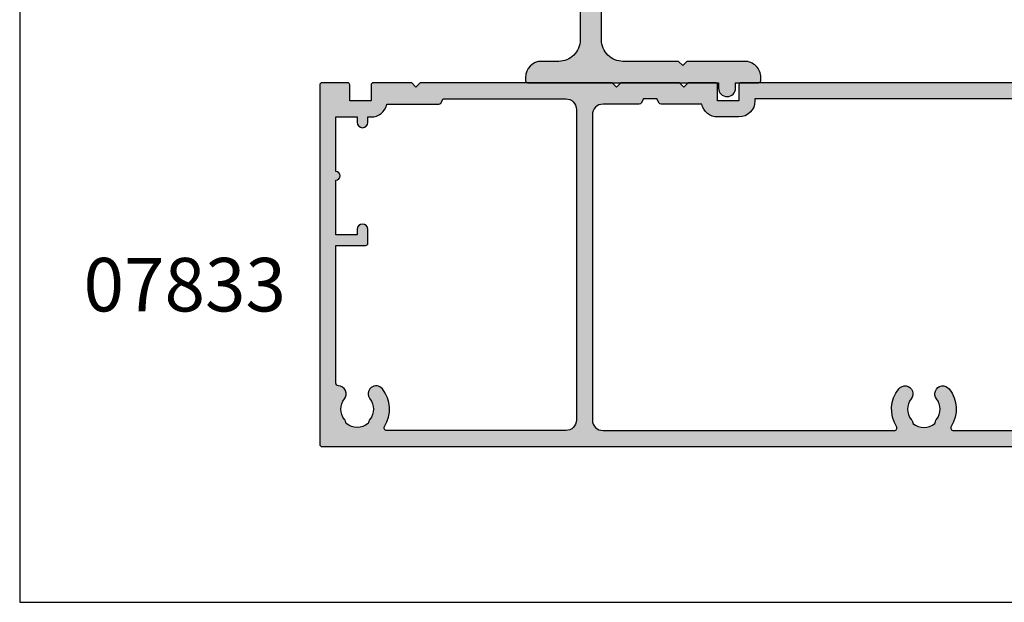
# Model space of a CAD drawing. Units: millimetres. Extents: x 0 to 354, y 0 to 482.
# Drawn here: x 0 to 92, y 0 to 54 of the extents above; entities that cross this region are included whole.
import ezdxf

# ---------------------------------------------------------------- set-up
doc = ezdxf.new("R2010")
doc.units = ezdxf.units.MM
doc.header["$PDMODE"] = 3
doc.header["$PDSIZE"] = 3
doc.layers.get('0').update_dxf_attribs({"plot": 0})
for name, color, linetype in [('APL Hatch', 253, 'Continuous'), ('APL Joinery', 2, 'Continuous'), ('APL Notes', 7, 'Continuous')]:
    doc.layers.add(name, color=color, linetype=linetype)
doc.styles.add('Arial-Bold', font='ARIALBD.TTF')

# ---------------------------------------------------------------- blocks, each defined once
blk = doc.blocks.new('07833')
at = {"layer": 'APL Hatch'}
h = blk.add_hatch(color=256, dxfattribs=at)
edge = h.paths.add_edge_path()
edge.add_line((3.300000000000139, 30.80000000000177), (3.300000000000594, 33.8000000000018))
edge.add_arc((3.100000000000598, 33.80000000000185), 0.1999999999999957, 359.9999999999857, 449.999999999998)
edge.add_line((3.100000000000605, 34.00000000000185), (-11.60000000000109, 34.00000000000185))
edge.add_line((-11.60000000000109, 34.00000000000185), (-12.00000000000061, 33.60000000000051))
edge.add_line((-12.00000000000061, 33.60000000000051), (-12.40000000000008, 34.00000000000185))
edge.add_line((-12.40000000000008, 34.00000000000185), (-16.00000000000095, 34.00000000000185))
edge.add_arc((-16.00000000000092, 33.80000000000181), 0.2000000000000384, 90.00000000001017, 180.000000000002)
edge.add_line((-16.20000000000095, 33.8000000000018), (-16.20000000000095, 32.30000000000186))
edge.add_line((-16.20000000000095, 32.30000000000186), (-18.20000000000095, 32.30000000000186))
edge.add_line((-18.20000000000095, 32.30000000000186), (-18.20000000000095, 33.8000000000018))
edge.add_arc((-18.40000000000094, 33.8000000000018), 0.1999999999999886, 0, 90.00000000000408)
edge.add_line((-18.40000000000096, 34.00000000000179), (-21.00000000000114, 34.00000000000185))
edge.add_line((-21.00000000000114, 34.00000000000185), (-49.59999999999885, 34.00000000000185))
edge.add_arc((-49.59999999999886, 33.80000000000186), 0.1999999999999886, 89.99999999999795, 180)
edge.add_line((-49.79999999999885, 33.80000000000186), (-49.79999999999886, 32.30000000000186))
edge.add_line((-49.79999999999886, 32.30000000000186), (-51.79999999999886, 32.30000000000186))
edge.add_line((-51.79999999999886, 32.30000000000186), (-51.79999999999886, 33.80000000000186))
edge.add_arc((-51.99999999999886, 33.80000000000186), 0.1999999999999957, 0, 90.00000000000203)
edge.add_line((-51.99999999999886, 34.00000000000185), (-54.54999999999988, 34.00000000000185))
edge.add_line((-54.54999999999988, 34.00000000000185), (-54.94999999999941, 33.60000000000051))
edge.add_line((-54.94999999999941, 33.60000000000051), (-55.34999999999893, 34.00000000000185))
edge.add_line((-55.34999999999893, 34.00000000000185), (-60.85000000000052, 34.00000000000185))
edge.add_line((-60.85000000000052, 34.00000000000185), (-61.24999999999845, 33.6000000000021))
edge.add_line((-61.24999999999845, 33.6000000000021), (-61.64999999999991, 34.00000000000185))
edge.add_line((-61.64999999999991, 34.00000000000185), (-79.60000000000092, 34.00000000000185))
edge.add_line((-79.60000000000092, 34.00000000000185), (-79.99999999999879, 33.60000000000221))
edge.add_line((-79.99999999999879, 33.60000000000221), (-80.4000000000003, 34.00000000000185))
edge.add_line((-80.4000000000003, 34.00000000000185), (-83.9999999999995, 34.00000000000185))
edge.add_arc((-83.99999999999952, 33.80000000000186), 0.1999999999999886, 89.99999999999594, 180)
edge.add_line((-84.1999999999995, 33.80000000000186), (-84.19999999999952, 32.30000000000186))
edge.add_line((-84.19999999999952, 32.30000000000186), (-86.19999999999952, 32.30000000000186))
edge.add_line((-86.19999999999952, 32.30000000000186), (-86.19999999999952, 33.80000000000186))
edge.add_arc((-86.39999999999952, 33.80000000000186), 0.2000000000000028, 0, 90)
edge.add_line((-86.39999999999952, 34.00000000000185), (-88.79999999999971, 34.00000000000185))
edge.add_arc((-88.79999999999973, 33.80000000000186), 0.1999999999999886, 89.99999999999594, 180)
edge.add_line((-88.99999999999972, 33.80000000000186), (-88.99999999999972, 0.2000000000005073))
edge.add_arc((-88.79999999999973, 0.2000000000005076), 0.1999999999999886, 180.0000000000001, 270.0000000000041)
edge.add_line((-88.79999999999971, 5.186961971048731e-13), (-9.42499999999896, 5.471179065352771e-13))
edge.add_line((-9.42499999999896, 5.471179065352771e-13), (-9.02500000000046, 0.4000000000008654))
edge.add_line((-9.02500000000046, 0.4000000000008654), (-8.625000000001407, 6.394884621840902e-14))
edge.add_line((-8.625000000001407, 6.394884621840902e-14), (-0.2000000000000028, 7.105427357601002e-15))
edge.add_arc((-0.1999999999999886, 0.1999999999999957), 0.1999999999999886, 269.9999999999959, 360)
edge.add_line((0, 0.1999999999999957), (0, 10.35000000000094))
edge.add_line((0, 10.35000000000094), (-0.3999999999995225, 10.75000000000035))
edge.add_line((-0.3999999999995225, 10.75000000000035), (1.13686837721616e-13, 11.15000000000078))
edge.add_line((1.13686837721616e-13, 11.15000000000078), (4.547473508864641e-13, 32.50000000000185))
edge.add_line((4.547473508864641e-13, 32.50000000000185), (1.800000000000267, 32.50000000000185))
edge.add_line((1.800000000000267, 32.50000000000185), (1.800000000000225, 30.80000000000189))
edge.add_arc((2.300000000000253, 30.80000000000189), 0.5000000000000284, 180, 270)
edge.add_line((2.300000000000253, 30.30000000000186), (2.800000000000054, 30.30000000000186))
edge.add_arc((2.800000000000075, 30.80000000000192), 0.500000000000064, 269.9999999999976, 359.9999999999829)
edge = h.paths.add_edge_path(flags=16)
edge.add_line((-16.20000000000095, 30.80000000000186), (-18.20000000000095, 30.80000000000186))
edge.add_arc((-18.20000000000095, 32.30000000000186), 1.5, 180, 270, ccw=False)
edge.add_line((-19.70000000000095, 32.30000000000186), (-19.70000000000095, 32.50000000000185))
edge.add_line((-19.70000000000095, 32.50000000000185), (-48.29999999999887, 32.5000000000023))
edge.add_line((-48.29999999999887, 32.5000000000023), (-48.29999999999886, 32.30000000000186))
edge.add_arc((-49.79999999999886, 32.30000000000186), 1.5, -90, 0, ccw=False)
edge.add_line((-49.79999999999886, 30.80000000000186), (-51.79999999999886, 30.80000000000186))
edge.add_arc((-51.79999999999886, 32.30000000000186), 1.5, 191.5369590283263, 270, ccw=False)
edge.add_line((-53.26969384569227, 32.00000000011701), (-57.0845299461614, 32.00000000011701))
edge.add_arc((-57.08452994616134, 32.20000000011706), 0.2000000000000455, 210.0000000000007, 269.99999999998374, ccw=False)
edge.add_line((-57.25773502691826, 32.10000000011703), (-57.48867513452776, 32.50000000000185))
edge.add_line((-57.48867513452776, 32.50000000000185), (-58.71132486547088, 32.50000000000185))
edge.add_line((-58.71132486547088, 32.50000000000185), (-58.9422649730796, 32.10000000011857))
edge.add_arc((-59.11547005383649, 32.20000000011865), 0.2000000000000451, 270.00000000001427, 329.9999999999811, ccw=False)
edge.add_line((-59.11547005383644, 32.0000000001186), (-62.49999774999785, 32.0000000001186))
edge.add_arc((-62.49999774999786, 31.00000000011861), 0.9999999999999929, 89.99999999999959, 179.9999999999972)
edge.add_line((-63.49999774999785, 31.00000000011866), (-63.49999774999792, 2.500000000000519))
edge.add_arc((-62.4999977499979, 2.500000000000542), 1.000000000000021, 180.0000000000013, 269.9999999999988)
edge.add_line((-62.49999774999792, 1.500000000000519), (-35.26823612224874, 1.500000000000007))
edge.add_arc((-35.26823612224892, 1.750000000000066), 0.2500000000000593, 270.0000000000407, 392.2999183635222)
edge.add_arc((-32.50000112499932, 3.500000000000488), 3.024999999999782, 141.280702677763, 212.299918363486, ccw=False)
edge.add_arc((-34.27500112499924, 4.923024947076136), 0.7499999999999263, -38.71929732223481, 141.2807026777705, ccw=False)
edge.add_arc((-32.50000112499934, 3.500000000000604), 1.524999999999844, 141.2807026777613, 218.7192973222524)
edge.add_arc((-34.27500112499921, 2.076975052924613), 0.750000000000198, 5.295107951198872, 38.71929732223538, ccw=False)
edge.add_arc((-32.50000112499905, 3.500000000000178), 1.699999999999913, 232.7838318770711, 307.2161681229289)
edge.add_arc((-30.72500112499864, 2.076975052924513), 0.7500000000004515, 141.2807026777703, 174.7048920487953, ccw=False)
edge.add_arc((-32.50000112499924, 3.500000000000462), 1.525000000000122, 321.2807026777628, 398.7192973222372)
edge.add_arc((-30.7250011249991, 4.923024947076136), 0.7499999999999275, 38.71929732222958, 218.7192973222348, ccw=False)
edge.add_arc((-32.50000112499901, 3.500000000000322), 3.024999999999885, -32.29991836348103, 38.71929732223953, ccw=False)
edge.add_arc((-29.73176612774918, 1.750000000000066), 0.2500000000000604, 147.7000816364778, 269.9999999999593)
edge.add_line((-29.73176612774936, 1.500000000000007), (-9.507842712473845, 1.500000000000092))
edge.add_line((-9.507842712473845, 1.500000000000092), (-9.16642135623809, 1.841421356237397))
edge.add_arc((-9.02500000000046, 1.700000000000422), 0.1999999999999895, 44.99999999986761, 135.0000000001324, ccw=False)
edge.add_line((-8.883578643762831, 1.841421356237397), (-8.542157287526933, 1.500000000000007))
edge.add_line((-8.542157287526933, 1.500000000000007), (-2.500004500000614, 1.500000000000007))
edge.add_arc((-2.500004500000614, 2.500000000000007), 1, 270, 360)
edge.add_line((-1.500004500000614, 2.500000000000007), (-1.500004500000699, 8.211327463549516))
edge.add_line((-1.500004500000699, 8.211327463549516), (-1.899999999883093, 8.442264973081485))
edge.add_arc((-1.799999999883025, 8.615470053838324), 0.1999999999999919, 179.9999999999985, 239.999999999976, ccw=False)
edge.add_line((-1.999999999883016, 8.61547005383833), (-1.999999999883016, 12.88452994616234))
edge.add_arc((-1.799999999883012, 12.88452994616234), 0.2000000000000042, 120.00000000001191, 180.0000000000005, ccw=False)
edge.add_line((-1.89999999988305, 13.05773502691921), (-1.500004500000614, 13.2886725364511))
edge.add_line((-1.500004500000614, 13.2886725364511), (-1.500004500000614, 20.50000000000091))
edge.add_line((-1.500004500000614, 20.50000000000091), (-4.300004500000611, 20.50000000000091))
edge.add_arc((-4.300004500000625, 20.7000000000009), 0.1999999999999886, 180, 270.0000000000041, ccw=False)
edge.add_line((-4.500004500000614, 20.7000000000009), (-4.500004500000614, 22.00000000000091))
edge.add_arc((-4.000004500000614, 22.00000000000091), 0.5, 0, 180, ccw=False)
edge.add_line((-3.500004500000614, 22.00000000000091), (-3.500004500000614, 21.50000000000091))
edge.add_line((-3.500004500000614, 21.50000000000091), (-1.500004500000614, 21.50000000000088))
edge.add_line((-1.500004500000614, 21.50000000000088), (-1.500004500000614, 26.60000000000309))
edge.add_arc((-1.500004500000614, 27.00000000000205), 0.3999999999989541, 90, 270, ccw=False)
edge.add_line((-1.500004500000614, 27.400000000001), (-1.500004500000614, 32.50000000000179))
edge.add_line((-1.500004500000614, 32.50000000000179), (-3.500004500000614, 32.50000000000094))
edge.add_line((-3.500004500000614, 32.50000000000094), (-3.500004500000614, 32.00000000000094))
edge.add_arc((-4.000004500000614, 32.00000000000094), 0.5, -180, 0, ccw=False)
edge.add_line((-4.500004500000614, 32.00000000000094), (-4.500004500000614, 32.5000000000019))
edge.add_line((-4.500004500000614, 32.5000000000019), (-6.486324865471857, 32.5000000000035))
edge.add_line((-6.486324865471857, 32.5000000000035), (-6.717264973080574, 32.10000000012005))
edge.add_arc((-6.890470053837404, 32.20000000012013), 0.199999999999989, 270.00000000001194, 329.99999999997186, ccw=False)
edge.add_line((-6.890470053837362, 32.00000000012014), (-8.625000000015262, 32.00000000011923))
edge.add_line((-8.625000000015262, 32.00000000011923), (-9.025000000014415, 32.40000000012023))
edge.add_line((-9.025000000014415, 32.40000000012023), (-9.425000000013569, 32.00000000011929))
edge.add_line((-9.425000000013569, 32.00000000011929), (-14.73030615430753, 32.00000000011713))
edge.add_arc((-16.20000000000095, 32.30000000000184), 1.499999999999986, 269.9999999999999, 348.4630409716786, ccw=False)
edge = h.paths.add_edge_path(flags=16)
edge.add_arc((-87.27499999999897, 4.923024947076303), 0.7500000000000085, 321.2807026777566, 448.5674562624663)
edge.add_arc((-87.24999999999956, 5.922712398232856), 0.2499999999999259, 180.0000000000071, 268.5674562624702, ccw=False)
edge.add_line((-87.49999999999949, 5.922712398232825), (-87.49999999999962, 18.80000000000189))
edge.add_line((-87.49999999999962, 18.80000000000189), (-84.6999999999998, 18.80000000000189))
edge.add_arc((-84.69999999999979, 19.00000000000188), 0.1999999999999886, 269.9999999999959, 360)
edge.add_line((-84.4999999999998, 19.00000000000188), (-84.49999999999982, 20.30000000000189))
edge.add_arc((-84.99999999999982, 20.30000000000189), 0.5, 0, 180)
edge.add_line((-85.49999999999982, 20.30000000000189), (-85.49999999999982, 19.80000000000189))
edge.add_line((-85.49999999999982, 19.80000000000189), (-87.49999999999982, 19.80000000000189))
edge.add_line((-87.49999999999982, 19.80000000000189), (-87.49999999999966, 24.90000000000407))
edge.add_arc((-87.49999999999976, 25.30000000000302), 0.3999999999989541, 270.0000000000143, 450.0000000000082)
edge.add_line((-87.49999999999982, 25.70000000000198), (-87.49999999999974, 30.80000000000192))
edge.add_line((-87.49999999999974, 30.80000000000192), (-85.49999999999982, 30.80000000000192))
edge.add_line((-85.49999999999982, 30.80000000000192), (-85.49999999999982, 30.30000000000189))
edge.add_arc((-84.99999999999982, 30.30000000000189), 0.5, 180, 360)
edge.add_line((-84.49999999999982, 30.30000000000189), (-84.49999999999982, 30.80000000000186))
edge.add_line((-84.49999999999982, 30.80000000000186), (-84.19999999999952, 30.80000000000183))
edge.add_arc((-84.19999999999956, 32.30000000000185), 1.500000000000021, 270.0000000000016, 348.4630409716809)
edge.add_line((-82.73030615430609, 32.00000000011718), (-77.86547005383618, 32.00000000011912))
edge.add_arc((-77.86547005383622, 32.2000000001191), 0.1999999999999886, 270.0000000000122, 329.9999999999699)
edge.add_line((-77.6922649730794, 32.10000000011902), (-77.46132486547066, 32.50000000000253))
edge.add_line((-77.46132486547066, 32.50000000000253), (-65.99999774999787, 32.50000000000185))
edge.add_arc((-65.99999774999787, 31.50000000000185), 1, 0, 90, ccw=False)
edge.add_line((-64.99999774999787, 31.50000000000185), (-64.9999977499979, 2.500000000000519))
edge.add_arc((-65.99999774999792, 2.500000000000545), 1.000000000000014, 270, 359.99999999999847, ccw=False)
edge.add_line((-65.99999774999792, 1.500000000000519), (-82.7317650027491, 1.500000000000064))
edge.add_arc((-82.73176500274903, 1.750000000000178), 0.2500000000001137, 147.7000816365014, 269.99999999998374, ccw=False)
edge.add_arc((-85.49999999999883, 3.500000000000376), 3.024999999999776, 327.7000816365177, 398.7192973222412)
edge.add_arc((-83.72499999999904, 4.923024947076165), 0.7499999999999268, 38.71929732223219, 218.7192973222322)
edge.add_arc((-85.4999999999992, 3.500000000000528), 1.525000000000116, -38.71929732223782, 38.71929732223691, ccw=False)
edge.add_arc((-83.72499999999849, 2.076975052924964), 0.7500000000003131, 141.2807026778004, 174.7048920488245)
edge.add_arc((-85.4999999999989, 3.500000000000377), 1.700000000000095, 232.7838318770709, 307.2161681229291, ccw=False)
edge.add_arc((-87.2749999999992, 2.076975052924643), 0.7500000000002148, 5.29510795120079, 38.71929732223703)
edge.add_arc((-85.49999999999922, 3.500000000000496), 1.524999999999819, 141.280702677754, 218.7192973222452, ccw=False)
at = {"layer": 'APL Joinery', "linetype": 'Continuous'}
for points in [[(-21.00000000000114, 34.00000000000185), (-49.59999999999885, 34.00000000000185, 0.4142135623731054), (-49.79999999999885, 33.80000000000186), (-49.79999999999886, 32.30000000000186), (-51.79999999999886, 32.30000000000186), (-51.79999999999886, 33.80000000000186, 0.4142135623731054), (-51.99999999999886, 34.00000000000185), (-54.54999999999988, 34.00000000000185), (-54.94999999999941, 33.60000000000051), (-55.34999999999893, 34.00000000000185), (-60.85000000000052, 34.00000000000185), (-61.24999999999845, 33.6000000000021), (-61.64999999999991, 34.00000000000185), (-79.60000000000092, 34.00000000000185), (-79.99999999999879, 33.60000000000221), (-80.4000000000003, 34.00000000000185), (-83.9999999999995, 34.00000000000185, 0.4142135623731159), (-84.1999999999995, 33.80000000000186), (-84.19999999999952, 32.30000000000186), (-86.19999999999952, 32.30000000000186), (-86.19999999999952, 33.80000000000186, 0.4142135623731106), (-86.39999999999952, 34.00000000000185), (-88.79999999999971, 34.00000000000185, 0.4142135623731159), (-88.99999999999972, 33.80000000000186), (-88.99999999999972, 0.2000000000005073, 0.4142135623731151), (-88.79999999999971, 5.186961971048731e-13), (-9.42499999999896, 5.471179065352771e-13)], [(-19.70000000000095, 32.50000000000185), (-48.29999999999887, 32.5000000000023), (-48.29999999999886, 32.30000000000186, -0.414213562373095), (-49.79999999999886, 30.80000000000186), (-51.79999999999886, 30.80000000000186, -0.3563939587146764), (-53.26969384569227, 32.00000000011701), (-57.0845299461614, 32.00000000011701, -0.267949192431041), (-57.25773502691826, 32.10000000011703), (-57.48867513452776, 32.50000000000185), (-58.71132486547088, 32.50000000000185), (-58.9422649730796, 32.10000000011857, -0.2679491924309703), (-59.11547005383644, 32.0000000001186), (-62.49999774999785, 32.0000000001186, 0.4142135623730825), (-63.49999774999785, 31.00000000011866), (-63.49999774999792, 2.500000000000519, 0.4142135623730815), (-62.49999774999792, 1.500000000000519), (-35.26823612224874, 1.500000000000007, 0.5908090823378337), (-35.05692047360393, 1.883587786259802, -0.320194961581195), (-34.8601659601641, 5.39215405050755, -1.000000000000047), (-33.68983628983441, 4.453895843644666, 0.3513641844632023), (-33.68983628983418, 2.546104156356257, -0.1468833951811884), (-33.52820168896873, 2.146189230264561, 0.3366942621853161), (-31.47180056102938, 2.146189230264561, -0.1468833951811363), (-31.31016596016392, 2.546104156356257, 0.3513641844631204), (-31.31016596016392, 4.453895843644666, -1.000000000000047), (-30.13983628983423, 5.39215405050755, -0.3201949615811829), (-29.94308177639417, 1.883587786259802, 0.5908090823378337), (-29.73176612774936, 1.500000000000007), (-9.507842712473845, 1.500000000000092)]]:
    blk.add_lwpolyline(points, format="xyb", dxfattribs=at)
blk.add_lwpolyline([(-86.68983516483415, 4.453895843644695, 0.6205504467593077), (-87.2562499999994, 5.672790535443774, -0.4069092853542909), (-87.49999999999949, 5.922712398232825), (-87.49999999999962, 18.80000000000189), (-84.6999999999998, 18.80000000000189, 0.4142135623731132), (-84.4999999999998, 19.00000000000188), (-84.49999999999982, 20.30000000000189, 0.9999999999999999), (-85.49999999999982, 20.30000000000189), (-85.49999999999982, 19.80000000000189), (-87.49999999999982, 19.80000000000189), (-87.49999999999966, 24.90000000000407, 0.9999999999999821), (-87.49999999999982, 25.70000000000198), (-87.49999999999974, 30.80000000000192), (-85.49999999999982, 30.80000000000192), (-85.49999999999982, 30.30000000000189, 0.9999999999999999), (-84.49999999999982, 30.30000000000189), (-84.49999999999982, 30.80000000000186), (-84.19999999999952, 30.80000000000183, 0.3563939587147033), (-82.73030615430609, 32.00000000011718), (-77.86547005383618, 32.00000000011912, 0.2679491924309203), (-77.6922649730794, 32.10000000011902), (-77.46132486547066, 32.50000000000253), (-65.99999774999787, 32.50000000000185, -0.414213562373095), (-64.99999774999787, 31.50000000000185), (-64.9999977499979, 2.500000000000519, -0.4142135623730836), (-65.99999774999792, 1.500000000000519), (-82.7317650027491, 1.500000000000064, -0.590809082337855), (-82.94308065139413, 1.883587786259859, 0.3201949615811964), (-83.1398351648342, 5.392154050507607, 1), (-84.31016483516389, 4.453895843644723, -0.3513641844631244), (-84.3101648351639, 2.546104156356314, 0.1468833951811321), (-84.47179943602912, 2.146189230264618, -0.3366942621853176), (-86.5282005639687, 2.146189230264618, 0.1468833951811869), (-86.68983516483416, 2.546104156356314, -0.3513641844632022)], format="xyb", close=True, dxfattribs=at)
blk = doc.blocks.new('07840')
at = {"layer": 'APL Hatch'}
h = blk.add_hatch(color=256, dxfattribs=at)
edge = h.paths.add_edge_path()
edge.add_arc((-16.74266988181144, 4.000000000001148), 2, -90, 6.252776074688882e-13, ccw=False)
edge.add_line((-16.74266988181144, 2.000000000001148), (-18.35000000000018, 2.000000000001148))
edge.add_arc((-18.35000000000018, 0.5000000000011484), 1.5, 90, 180)
edge.add_line((-19.85000000000018, 0.5000000000011485), (-19.85000000000018, 0.2000000000010091))
edge.add_arc((-19.65000000000018, 0.2000000000010087), 0.1999999999999993, 179.9999999999999, 269.9999999999969)
edge.add_line((-19.65000000000019, 1.009053951506189e-12), (-1.800000000000363, 5.684341886080801e-14))
edge.add_line((-1.800000000000363, 5.684341886080801e-14), (-1.800000000000363, -0.4999999999999432))
edge.add_arc((-1.000000000000295, -0.4999999999999433), 0.8000000000000682, 180, 360)
edge.add_line((-0.2000000000002267, -0.4999999999999436), (-0.1999999999999993, 0))
edge.add_line((-0.1999999999999993, 0), (1.950000000000938, 0))
edge.add_arc((1.950000000000938, 0.2), 0.2, 270.0000000000001, 360)
edge.add_line((2.150000000000938, 0.2), (2.150000000000938, 0.5000000000019811))
edge.add_arc((0.6500000000009378, 0.5000000000019812), 1.5, 0, 90.00000000000884)
edge.add_line((0.6500000000007066, 2.000000000001981), (-4.750000000000181, 2.000000000001148))
edge.add_line((-4.750000000000181, 2.000000000001148), (-5.149999999999817, 1.599999999999693))
edge.add_line((-5.149999999999817, 1.599999999999693), (-5.549999999999454, 2.000000000001148))
edge.add_line((-5.549999999999454, 2.000000000001148), (-10.74266988173275, 2.000000000001148))
edge.add_arc((-10.74266988177214, 4.000000000040542), 2.000000000039393, 180.000000001128, 270.0000000011285, ccw=False)
edge.add_line((-12.74266988181154, 4.000000000001168), (-12.7426698818115, 7.300000000000016))
edge.add_arc((-11.49266988181151, 7.300000000000007), 1.249999999999996, 90.00000000000023, 179.9999999999996, ccw=False)
edge.add_line((-11.49266988181151, 8.550000000000004), (-11.24266988177375, 8.550000000000002))
edge.add_line((-11.24266988177375, 8.550000000000002), (-9.89266988177236, 9.900000000000935))
edge.add_arc((-13.7426698817721, 9.90000000000077), 3.849999999999739, 2.458527462866511e-12, 179.9999999999959)
edge.add_line((-17.59266988177184, 9.900000000001048), (-16.24266988177102, 8.550000000000002))
edge.add_line((-16.24266988177102, 8.550000000000002), (-15.99266988181148, 8.550000000000002))
edge.add_arc((-15.99266988181148, 7.300000000000002), 1.25, 6.252776074688882e-13, 90, ccw=False)
edge.add_line((-14.74266988181148, 7.300000000000017), (-14.74266988181144, 4.000000000001168))
at = {"layer": 'APL Joinery', "linetype": 'Continuous'}
blk.add_lwpolyline([(-14.74266988181144, 4.000000000001168, -0.4142135623730979), (-16.74266988181144, 2.000000000001148), (-18.35000000000018, 2.000000000001148, 0.414213562373095), (-19.85000000000018, 0.5000000000011485), (-19.85000000000018, 0.2000000000010091, 0.4142135623730794), (-19.65000000000019, 1.009053951506189e-12), (-1.800000000000363, 5.684341886080801e-14), (-1.800000000000363, -0.4999999999999432, 0.9999999999999999), (-0.2000000000002267, -0.4999999999999436), (-0.1999999999999993, 0), (1.950000000000938, 0, 0.414213562373095), (2.150000000000938, 0.2), (2.150000000000938, 0.5000000000019811, 0.4142135623731403), (0.6500000000007066, 2.000000000001981), (-4.750000000000181, 2.000000000001148), (-5.149999999999817, 1.599999999999693), (-5.549999999999454, 2.000000000001148), (-10.74266988173275, 2.000000000001148, -0.4142135623730978), (-12.74266988181154, 4.000000000001168), (-12.7426698818115, 7.300000000000016, -0.4142135623730919), (-11.49266988181151, 8.550000000000004), (-11.24266988177375, 8.550000000000002), (-9.89266988177236, 9.900000000000935, 0.9999999999999422), (-17.59266988177184, 9.900000000001048), (-16.24266988177102, 8.550000000000002), (-15.99266988181148, 8.550000000000002, -0.4142135623730919), (-14.74266988181148, 7.300000000000017)], format="xyb", close=True, dxfattribs=at)
at = {"layer": 'Defpoints'}
blk.add_point((0, 0), dxfattribs=at)

msp = doc.modelspace()

# ---------------------------------------------------------------- linework, layer by layer
for p, q in [((-8.078504833974876e-07, 482.000000110887), (-8.078504833974876e-07, 1.108869582822081e-07)), ((-8.078504833974876e-07, 1.108869582822081e-07), (353.9999991921495, 1.108869582822081e-07))]:
    msp.add_line(p, q)

# ---------------------------------------------------------------- block references
at = {"layer": 'APL Joinery'}
msp.add_blockref('07840', (67.1549416367975, 48.5481451882016), dxfattribs=at)
at = {"layer": 'APL Joinery', "color": 32}
msp.add_blockref('07833', (117.0622717550264, 14.54814518819842), dxfattribs=at)

# ---------------------------------------------------------------- texts
at = {"layer": 'APL Notes', "style": 'Arial-Bold'}
msp.add_text('07833', height=5, dxfattribs=at).set_placement((5.971971520716579, 27.17960969442913))

doc.saveas('drawing.dxf')
